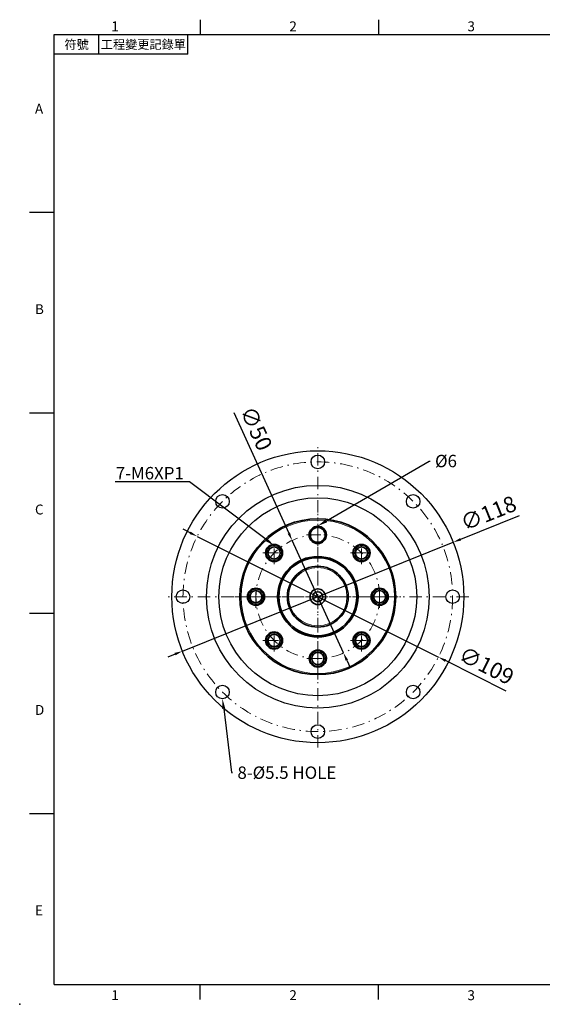
# Model space of a CAD drawing. Units: millimetres. Extents: x 4 to 1320, y 2 to 402.
# Drawn here: x 4 to 215, y 2 to 400 of the extents above; entities that cross this region are included whole.
import ezdxf
from ezdxf import colors
from ezdxf.entities.mleader import LeaderData, LeaderLine
from ezdxf.enums import TextEntityAlignment as Align
from ezdxf.math import Vec2, Vec3

# ---------------------------------------------------------------- set-up
doc = ezdxf.new("R2010")
doc.units = ezdxf.units.MM
doc.linetypes.add('CENTER2', pattern=[9.5, 5, -2, 0.5, -2])
doc.linetypes.add('DASHDOT', pattern=[18.5, 12, -3, 0.5, -3])
doc.layers.add('DIM', color=4, linetype='Continuous')
doc.layers.add('中心', color=3, linetype='CENTER2', lineweight=18)
doc.layers.add('標註', color=4, linetype='Continuous', lineweight=18)
doc.styles.add('ATTDEF', font='txt')
doc.styles.add('mytxt', font='txt.shx', dxfattribs={"bigfont": 'chineset.shx'})
doc.dimstyles.new('X1.6', dxfattribs={"dimscale": 1.6, "dimtxt": 4, "dimasz": 2, "dimexe": 1.25, "dimexo": 0.625, "dimgap": 1, "dimtad": 1, "dimdsep": 46, "dimtxsty": 'mytxt', "dimcen": 0, "dimclrd": 4, "dimclre": 4, "dimclrt": 4, "dimazin": 2, "dimtfac": 1, "dimtmove": 0, "dimatfit": 3, "dimfxl": 0, "dimarcsym": 0})

# ---------------------------------------------------------------- blocks, each defined once
blk = doc.blocks.new('*D1')
at = {"layer": 'Defpoints', "color": 0, "linetype": 'ByBlock'}
for p in [(113.63, 189.5), (134.39, 144.01)]:
    blk.add_point(p, dxfattribs=at)
at = {"layer": '標註', "color": 4, "linetype": 'ByBlock', "lineweight": -2}
for p, q in [((90.04, 241.17), (112.3, 192.41)), ((134.39, 144.01), (113.63, 189.5)), ((135.72, 141.1), (137.05, 138.19))]:
    blk.add_line(p, q, dxfattribs=at)
at = {"layer": '標註', "color": 4, "linetype": 'ByBlock'}
for points in [[(112.78, 192.63), (111.81, 192.19), (113.63, 189.5)], [(136.2, 141.32), (135.23, 140.88), (134.39, 144.01)]]:
    blk.add_solid(points, dxfattribs=at)
at = {"layer": '標註', "color": 4, "linetype": 'ByBlock', "insert": (98.4, 234.43), "char_height": 6.4, "attachment_point": 5, "rotation": 294.5334, "style": 'mytxt'}
blk.add_mtext('∅50', dxfattribs=at)
blk = doc.blocks.new('*D2')
at = {"layer": 'Defpoints', "color": 0, "linetype": 'ByBlock'}
for p in [(178.75, 188.76), (69.27, 144.75)]:
    blk.add_point(p, dxfattribs=at)
at = {"layer": '標註', "color": 4, "linetype": 'ByBlock', "lineweight": -2}
for p, q in [((205.47, 199.5), (181.72, 189.95)), ((69.27, 144.75), (178.75, 188.76)), ((66.3, 143.56), (63.33, 142.36))]:
    blk.add_line(p, q, dxfattribs=at)
at = {"layer": '標註', "color": 4, "linetype": 'ByBlock'}
for points in [[(181.52, 190.45), (181.92, 189.46), (178.75, 188.76)], [(66.1, 144.05), (66.5, 143.06), (69.27, 144.75)]]:
    blk.add_solid(points, dxfattribs=at)
at = {"layer": '標註', "color": 4, "linetype": 'ByBlock', "insert": (193.29, 199.78), "char_height": 6.4, "attachment_point": 5, "rotation": 21.8983, "style": 'mytxt'}
blk.add_mtext('∅118', dxfattribs=at)
blk = doc.blocks.new('*D3')
at = {"layer": 'Defpoints', "color": 0, "linetype": 'ByBlock'}
for p in [(75.27, 191.15), (172.74, 142.36)]:
    blk.add_point(p, dxfattribs=at)
at = {"layer": '標註', "color": 4, "linetype": 'ByBlock', "lineweight": -2}
for p, q in [((72.41, 192.58), (69.55, 194.01)), ((75.27, 191.15), (172.74, 142.36)), ((200.17, 128.63), (175.61, 140.93))]:
    blk.add_line(p, q, dxfattribs=at)
at = {"layer": '標註', "color": 4, "linetype": 'ByBlock'}
for points in [[(72.65, 193.06), (72.17, 192.1), (75.27, 191.15)], [(175.85, 141.41), (175.37, 140.45), (172.74, 142.36)]]:
    blk.add_solid(points, dxfattribs=at)
at = {"layer": '標註', "color": 4, "linetype": 'ByBlock', "insert": (191.82, 138.18), "char_height": 6.4, "attachment_point": 5, "rotation": 333.4107, "style": 'mytxt'}
blk.add_mtext('∅109', dxfattribs=at)
blk = doc.blocks.new('GJA420')
at = {"color": 0}
for p, q in [((29.5, 195), (29.5, 192)), ((65.5, 195), (65.5, 192)), ((0, 192), (275, 192)), ((0, 0), (0, 192)), ((9, 188), (9, 192)), ((27, 188), (27, 192)), ((27, 188), (0, 188)), ((0, 156), (-5, 156)), ((0, 115.5), (-5, 115.5)), ((0, 75), (-5, 75)), ((0, 34.5), (-5, 34.5)), ((0, 0), (275, 0)), ((29.5, -3), (29.5, 0)), ((65.5, -3), (65.5, 0))]:
    blk.add_line(p, q, dxfattribs=at)
blk.add_point((-7, -4), dxfattribs=at)
for s, p in [('1', (11.5, 192.66)), ('2', (47.5, 192.66)), ('3', (83.5, 192.66)), ('A', (-3.91, 176)), ('B', (-3.91, 135.5)), ('C', (-3.91, 95)), ('D', (-3.91, 54.5)), ('E', (-3.91, 14)), ('1', (11.5, -3.16)), ('2', (47.5, -3.16)), ('3', (83.5, -3.16))]:
    blk.add_text(s, height=2, dxfattribs=at).set_placement(p)
at = {"color": 0, "char_height": 1.8, "attachment_point": 5}
for s, insert, width in [('{\\f標楷體|b0|i0|c136|p65;符號}', (4.51, 190), 6), ('{\\fDFKai-SB|b0|i0|c136|p65;工程變更記錄單}', (18, 190), 17.9481)]:
    blk.add_mtext(s, dxfattribs=dict(at, insert=insert, width=width))
at = {"color": 4, "style": 'ATTDEF'}
blk.add_attdef('料號', text='', height=2.5, dxfattribs=at).set_placement((120.5, 3), align=Align.MIDDLE_LEFT)
for tag, p in [('比例', (200.5, 3)), ('版本', (236.5, 3))]:
    blk.add_attdef(tag, text='', height=2.5, dxfattribs=at).set_placement(p, align=Align.MIDDLE_CENTER)

msp = doc.modelspace()

# ---------------------------------------------------------------- linework, layer by layer
at = {"color": 0, "linetype": 'DASHDOT', "lineweight": 13, "ltscale": 0.224802}
msp.add_line((124.009, 137.258), (124.009, 146.251), dxfattribs=at)
at = {"color": 0, "linetype": 'DASHDOT', "lineweight": 13, "ltscale": 0.159802}
for p, q in [((124.009, 138.558), (124.009, 144.951)), ((120.813, 141.754), (127.205, 141.754))]:
    msp.add_line(p, q, dxfattribs=at)
at = {"color": 0, "lineweight": 25}
for centre, radius in [((124.009, 166.754), 59), ((124.009, 221.254), 2.75), ((124.009, 166.754), 45), ((85.472, 205.292), 2.75), ((162.546, 205.292), 2.75), ((124.009, 166.754), 40), ((69.509, 166.754), 2.75), ((178.509, 166.754), 2.75), ((85.472, 128.217), 2.75), ((162.546, 128.217), 2.75), ((124.009, 112.254), 2.75)]:
    msp.add_circle(centre, radius, dxfattribs=at)
at = {"color": 0, "lineweight": 35}
for centre, radius in [((124.009, 166.754), 31.5), ((124.009, 191.754), 3.5), ((124.009, 191.754), 3), ((106.331, 184.432), 3.458), ((141.687, 184.432), 3.458), ((106.331, 184.432), 2.458), ((141.687, 184.432), 2.458), ((124.009, 166.754), 16.25), ((124.009, 166.754), 15.75), ((124.009, 166.754), 12.3), ((99.009, 166.754), 3.458), ((99.009, 166.754), 2.458), ((124.009, 166.754), 3.155), ((124.009, 166.754), 2), ((149.009, 166.754), 3.458), ((149.009, 166.754), 2.458), ((106.331, 149.077), 3.458), ((106.331, 149.077), 2.458), ((141.687, 149.077), 3.458), ((141.687, 149.077), 2.458), ((124.009, 141.754), 3.458), ((124.009, 141.754), 2.458)]:
    msp.add_circle(centre, radius, dxfattribs=at)
at = {"color": 0, "lineweight": 13}
for centre, radius in [((124.009, 166.754), 31), ((106.331, 184.432), 3), ((106.331, 184.432), 3), ((141.687, 184.432), 3), ((141.687, 184.432), 3), ((124.009, 166.754), 11.8), ((99.009, 166.754), 3), ((99.009, 166.754), 3), ((149.009, 166.754), 3), ((149.009, 166.754), 3), ((106.331, 149.077), 3), ((106.331, 149.077), 3), ((141.687, 149.077), 3), ((141.687, 149.077), 3), ((124.009, 141.754), 3), ((124.009, 141.754), 3)]:
    msp.add_circle(centre, radius, dxfattribs=at)
at = {"layer": '中心'}
for p, q in [((124.009, 105.754), (124.009, 227.754)), ((124.009, 133.254), (124.009, 200.254)), ((124.009, 187.204), (124.009, 196.304)), ((119.459, 191.754), (128.559, 191.754)), ((106.331, 179.936), (106.331, 188.928)), ((106.331, 181.236), (106.331, 187.628)), ((141.687, 179.936), (141.687, 188.928)), ((141.687, 181.236), (141.687, 187.628)), ((101.835, 184.432), (110.827, 184.432)), ((103.135, 184.432), (109.527, 184.432)), ((137.191, 184.432), (146.183, 184.432)), ((138.491, 184.432), (144.883, 184.432)), ((99.009, 162.258), (99.009, 171.251)), ((149.009, 162.258), (149.009, 171.251)), ((99.009, 163.558), (99.009, 169.951)), ((149.009, 163.558), (149.009, 169.951)), ((185.009, 166.754), (63.009, 166.754)), ((90.509, 166.754), (157.509, 166.754)), ((94.513, 166.754), (103.505, 166.754)), ((95.813, 166.754), (102.205, 166.754)), ((144.513, 166.754), (153.505, 166.754)), ((145.813, 166.754), (152.205, 166.754)), ((106.331, 144.581), (106.331, 153.573)), ((106.331, 145.881), (106.331, 152.273)), ((141.687, 144.581), (141.687, 153.573)), ((141.687, 145.881), (141.687, 152.273)), ((101.835, 149.077), (110.827, 149.077)), ((103.135, 149.077), (109.527, 149.077)), ((137.191, 149.077), (146.183, 149.077)), ((138.491, 149.077), (144.883, 149.077)), ((119.513, 141.754), (128.505, 141.754))]:
    msp.add_line(p, q, dxfattribs=at)
for radius in [54.5, 25]:
    msp.add_circle((124.009, 166.754), radius, dxfattribs=at)

# ---------------------------------------------------------------- block references
at = {"layer": 'DIM', "color": 3, "xscale": 2, "yscale": 2, "zscale": 2}
msp.add_blockref('GJA420', (17.5, 10), dxfattribs=at)

# ---------------------------------------------------------------- dimensions: what is measured, and where the dimension line sits
at = {"layer": '標註', "color": 4, "linetype": 'ByBlock'}
for p1, p2, picture, middle in [((134.389, 144.011), (113.628, 189.497), '*D1', (94.029, 232.437)), ((75.273, 191.148), (172.745, 142.361), '*D3', (189.676, 133.886))]:
    dim = msp.add_diameter_dim_2p(p1=p1, p2=p2, dimstyle='X1.6', dxfattribs=at)
    dim.commit()
    dim.dimension.update_dxf_attribs({"geometry": picture, "text_midpoint": middle, "dimtype": 163})
dim = msp.add_diameter_dim_2p(p1=(69.266, 144.75), p2=(178.752, 188.759), dimstyle='X1.6', dxfattribs=at)
dim.commit()
dim.dimension.update_dxf_attribs({"geometry": '*D2', "text_midpoint": (193.292, 199.777)})

# ---------------------------------------------------------------- leaders
at = {"layer": '標註'}
ml = msp.add_multileader_mtext('Standard', dxfattribs=at)
ml.set_content('{\\Ftxt|c136;%%C6}', color=256)
ml.set_leader_properties()
ml.build(insert=Vec2(0, 0))
ml.multileader.update_dxf_attribs({"text_right_attachment_type": 6, "dogleg_length": 0.36})
ctx = ml.context
ctx.base_point, ctx.char_height, ctx.plane_origin = Vec3(169.402, 221.603), 5, Vec3(99.426, 248.127)
ctx.right_attachment = 6
notes = []
notes.append((ctx, [(0, (1, 1, 0), (169.042, 221.603), (1, 0), 0.36, [(0, [(124.009, 195.375)], 0, [])])]))
ctx.mtext.insert, ctx.mtext.flow_direction = Vec3(171.402, 224.103), 5
ml = msp.add_multileader_mtext('Standard', dxfattribs=at)
ml.set_content('{\\Ftxt|c136;7-M6XP1}', color=256)
ml.set_leader_properties()
ml.build(insert=Vec2(0, 0))
ml.multileader.update_dxf_attribs({"text_right_attachment_type": 6, "dogleg_length": 0.36})
ctx = ml.context
ctx.base_point, ctx.char_height, ctx.plane_origin = Vec3(36.171, 216.696), 5, Vec3(110.585, 229.812)
ctx.right_attachment, ctx.text_align_type = 6, 2
notes.append((ctx, [(0, (1, 1, 0), (72.198, 213.196), (-1, 0), 0.36, [(0, [(106.331, 187.432)], 0, [])])]))
ctx.mtext.insert, ctx.mtext.alignment, ctx.mtext.flow_direction = Vec3(69.838, 219.196), 3, 5
ml = msp.add_multileader_mtext('Standard', dxfattribs=at)
ml.set_content('{\\Ftxt|c136;8-\\Ftxt|c0;%%C\\Ftxt|c136;5\\Ftxt|c0;.5\\Ftxt|c136; HOLE}', color=256)
ml.set_leader_properties()
ml.build(insert=Vec2(0, 0))
ml.multileader.update_dxf_attribs({"text_right_attachment_type": 6, "dogleg_length": 0.36})
ctx = ml.context
ctx.base_point, ctx.char_height, ctx.plane_origin = Vec3(89.523, 95.635), 5, Vec3(68.81, 83.166)
ctx.right_attachment = 6
notes.append((ctx, [(0, (1, 1, 0), (89.163, 95.635), (1, 0), 0.36, [(0, [(85.472, 125.467)], 0, [])])]))
ctx.mtext.insert, ctx.mtext.flow_direction = Vec3(91.523, 98.135), 5
for ctx, leaders in notes:
    for number, flags, end, landing, length, lines in leaders:
        leader = LeaderData()
        leader.index, (leader.has_last_leader_line, leader.has_dogleg_vector, leader.attachment_direction) = number, flags
        leader.last_leader_point, leader.dogleg_vector, leader.dogleg_length = Vec3(end), Vec3(landing), length
        for number, points, colour, breaks in lines:
            line = LeaderLine()
            line.index, line.vertices, line.color, line.breaks = number, Vec3.list(points), colors.encode_raw_color(colour), breaks
            leader.lines.append(line)
        ctx.leaders.append(leader)

doc.saveas('drawing.dxf')
